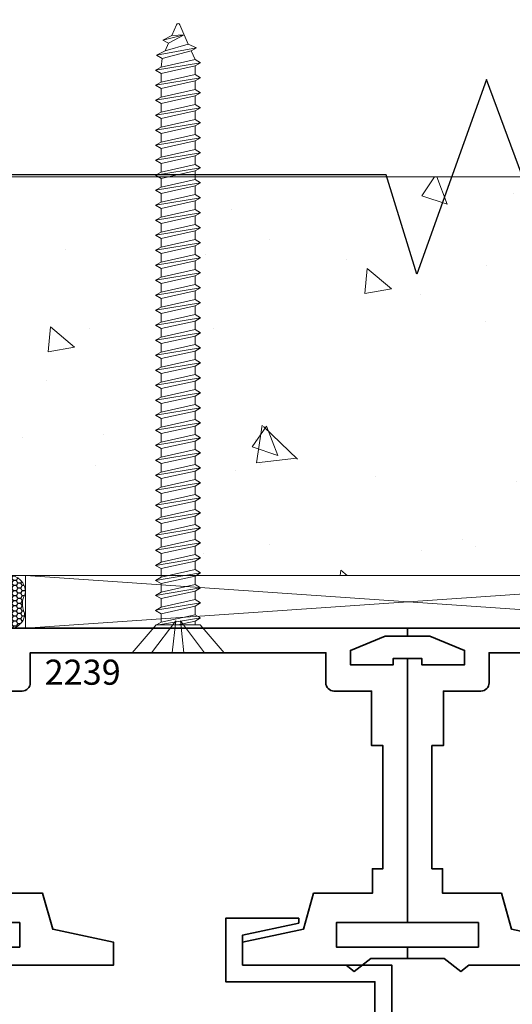
# Model space of a CAD drawing. Units: inches. Extents: x 10869 to 24807, y -8811 to -3310.
# Drawn here: x 11069 to 11072, y -3514 to -3510 of the extents above; entities that cross this region are included whole.
import ezdxf

# ---------------------------------------------------------------- set-up
doc = ezdxf.new("R2010")
doc.units = ezdxf.units.IN
doc.header["$LTSCALE"] = 0.5
doc.header["$MEASUREMENT"] = 0
doc.header["$PDSIZE"] = 1
doc.layers.get('Defpoints').update_dxf_attribs({"color": 251, "lineweight": 0})
for name, color, linetype, lineweight in [('By Others', 8, 'Continuous', 5), ('Dimensions', 7, 'Continuous', 13), ('PRL Frame', 134, 'Continuous', 35), ('PRL Setting', 6, 'Continuous', 20), ('Symbols', 6, 'Continuous', 30), ('Text', 252, 'Continuous', 30)]:
    doc.layers.add(name, color=color, linetype=linetype, lineweight=lineweight)
doc.styles.get("Standard").update_dxf_attribs({"font": 'arial.ttf'})
doc.dimstyles.new('PRL$0', dxfattribs={"dimtxt": 0.125, "dimasz": 0.125, "dimexe": 0.125, "dimexo": 0.0625, "dimgap": 0.0625, "dimtad": 1, "dimdec": 4, "dimzin": 3, "dimdsep": 46, "dimlunit": 4, "dimtxsty": 'Standard', "dimblk": 'ARCHTICK', "dimcen": 0, "dimclrd": 256, "dimclre": 256, "dimclrt": 256, "dimazin": 0, "dimtfac": 1, "dimtdec": 4, "dimtofl": 0, "dimtmove": 0, "dimatfit": 3, "dimfxl": 0.125, "dimtfill": 1, "dimfrac": 2, "dimtolj": 1, "dimtzin": 0, "dimlwd": -1, "dimlwe": -1, "dimarcsym": 0})

# ---------------------------------------------------------------- blocks, each defined once
blk = doc.blocks.new('Dynblock-Sealant3')
at = {"layer": 'PRL Setting', "lineweight": -3}
h = blk.add_hatch(dxfattribs=at)
h.set_pattern_fill('HONEY', color=256, scale=0.1666666666666666)
h.set_pattern_definition([(0, (0, 0), (0.03124999999999999, 0.0180421959121758), [0.02083333333333333, -0.04166666666666666]), (120, (0, 0), (-0.03124999999999998, 0.0180421959121758), [0.02083333333333332, -0.04166666666666664]), (59.99999999999999, (0, 0), (6.938893903907228e-18, 0.03608439182435161), [-0.04166666666666665, 0.02083333333333333])])
h.paths.add_polyline_path([(-0.1583744156338251, 0.2877946912706195, 0.197622861483537), (-0.16362861724856, 0.3109811814396535, 0.1781934081232639), (-0.2561978488301974, 0.375), (-0.4310222997784909, 0.375, 0.09541692369056783), (-0.4671145600077522, 0.3680490913411654, 0.3205653304227348), (-0.5389970698695228, 0.2585547271251669, 0.1070890218518376), (-0.5323692901004599, 0.2329292479413344, -0.2200532177392305), (-0.5286103470211716, 0.1199428811040467, 0.1971983640054528), (-0.5291107394211454, 0.07249129028127838, 0.2294187004762123), (-0.449864203179459, 0), (-0.2402519359384314, 0, 0.3435090603726153), (-0.1562500000000002, 0.113382104053017, -0.0900193469034897)])
at = {"layer": 'PRL Setting'}
h = blk.add_hatch(color=256, dxfattribs=at)
edge = h.paths.add_edge_path()
edge.add_line((0, 0.375), (-0.2561978488290507, 0.375))
edge.add_arc((-0.2968777799687814, 0.2172425456155906), 0.1629179892196556, 35.125767951114085, 75.54049043261023, ccw=False)
edge.add_arc((-0.189187712072453, 0.2930007706581819), 0.0312499999999845, -9.589877105315225, 35.125767951116984, ccw=False)
edge.add_arc((0.3231379503013159, 0.2064404742977786), 0.4883366330377227, 170.4101228946807, 190.9855794753516)
edge.add_arc((-0.2710315728108981, 0.1106123631234368), 0.1148149856163851, -74.4499340415818, 1.3823096407652997, ccw=False)
edge.add_line((-0.2402519359347934, 0), (3.810285420513537e-13, 0))
edge.add_arc((0.3731777901703026, 0.1875), 0.4176337068263481, 153.3231490947053, 206.6768509051579, ccw=False)
blk.add_lwpolyline([(-0.5323692901001777, 0.2329292479407741, -0.1073450320601699), (-0.5389995510668086, 0.2586179536283453, -0.3204104769671941), (-0.467114560007758, 0.3680490913411631, -0.09541692369342575), (-0.4310222997773963, 0.375), (-0.2561978488301975, 0.375, -0.1781934081275193), (-0.1636286172470136, 0.3109811814374552, -0.1976228614784485), (-0.1583744156341709, 0.2877946912685729, 0.09001934690241879), (-0.15625, 0.1133821040530165, -0.3435090603726143), (-0.2402519359384314, 0), (-0.4498642031794589, 0, -0.2294187004830065), (-0.5291107394223218, 0.0724912902842334, -0.1971983639969396), (-0.5286103470207308, 0.1199428811050893, 0.2200532177358061)], format="xyb", close=True, dxfattribs=at)
blk.add_arc((0.3731777901703026, 0.1875), 0.4176337068251677, 153.3231490946955, 206.6768509053045, dxfattribs=at)
blk = doc.blocks.new('_ArchTick')
at = {"color": 0, "linetype": 'ByBlock', "const_width": 0.15}
blk.add_lwpolyline([(-0.5, -0.5), (0.5, 0.5)], dxfattribs=at)
blk = doc.blocks.new('*D140')
at = {"layer": 'Defpoints', "color": 0, "transparency": 16777216}
for p in [(11068.93227830452, -3508.356428535689), (11068.93227830452, -3512.734421883253), (11073.43058077755, -3512.7344218832)]:
    blk.add_point(p, dxfattribs=at)
at = {"layer": 'Dimensions', "transparency": 16777216}
for p, q in [((11068.93227830452, -3512.609421883253), (11068.93227830452, -3508.106428535689)), ((11073.43058077755, -3512.6094218832), (11073.43058077755, -3508.106428535689)), ((11073.43058077755, -3508.356428535689), (11068.93227830452, -3508.356428535689))]:
    blk.add_line(p, q, dxfattribs=at)
at = {"layer": 'Dimensions', "transparency": 16777216, "xscale": 0.25, "yscale": 0.25, "zscale": 0.25, "rotation": 180}
blk.add_blockref('_ArchTick', (11068.93227830452, -3508.356428535689), dxfattribs=at)
at = {"layer": 'Dimensions', "transparency": 16777216, "xscale": 0.25, "yscale": 0.25, "zscale": 0.25}
blk.add_blockref('_ArchTick', (11073.43058077755, -3508.356428535689), dxfattribs=at)
at = {"layer": 'Dimensions', "transparency": 16777216, "insert": (11071.18142954104, -3508.102165234188), "char_height": 0.25, "attachment_point": 5, "bg_fill": 3, "box_fill_scale": 1.25, "bg_fill_color": 256, "bg_fill_true_color": 13158600, "bg_fill_transparency": 0}
blk.add_mtext('\\A1;4 1/2"', dxfattribs=at)
blk = doc.blocks.new('*D141')
at = {"layer": 'Defpoints', "color": 0, "transparency": 16777216}
for p in [(11068.99392954104, -3509.544897997243), (11068.99392954104, -3512.661009324221), (11073.3505552992, -3512.698958237683)]:
    blk.add_point(p, dxfattribs=at)
at = {"layer": 'Dimensions', "transparency": 16777216}
for p, q in [((11068.99392954104, -3512.536009324221), (11068.99392954104, -3509.294897997243)), ((11073.3505552992, -3512.573958237683), (11073.3505552992, -3509.294897997243)), ((11073.3505552992, -3509.544897997243), (11068.99392954104, -3509.544897997243))]:
    blk.add_line(p, q, dxfattribs=at)
at = {"layer": 'Dimensions', "transparency": 16777216, "xscale": 0.25, "yscale": 0.25, "zscale": 0.25, "rotation": 180}
blk.add_blockref('_ArchTick', (11068.99392954104, -3509.544897997243), dxfattribs=at)
at = {"layer": 'Dimensions', "transparency": 16777216, "xscale": 0.25, "yscale": 0.25, "zscale": 0.25}
blk.add_blockref('_ArchTick', (11073.3505552992, -3509.544897997243), dxfattribs=at)
at = {"layer": 'Dimensions', "transparency": 16777216, "insert": (11071.17224242012, -3509.290549429713), "char_height": 0.25, "attachment_point": 5, "bg_fill": 3, "box_fill_scale": 1.25, "bg_fill_color": 256, "bg_fill_true_color": 13158600, "bg_fill_transparency": 0}
blk.add_mtext('\\A1;4 3/8"', dxfattribs=at)
blk = doc.blocks.new('*D142')
at = {"layer": 'Defpoints', "color": 0, "transparency": 16777216}
for p in [(11068.99392954104, -3512.661009324223), (11067.33545374058, -3514.261742862715), (11069.53075602457, -3514.261742862715)]:
    blk.add_point(p, dxfattribs=at)
at = {"layer": 'Dimensions', "transparency": 16777216}
for p, q in [((11068.86892954104, -3512.661009324223), (11067.08545374058, -3512.661009324223)), ((11067.33545374058, -3512.661009324223), (11067.33545374058, -3514.261742862715)), ((11069.40575602457, -3514.261742862715), (11067.08545374058, -3514.261742862715))]:
    blk.add_line(p, q, dxfattribs=at)
at = {"layer": 'Dimensions', "transparency": 16777216, "xscale": 0.25, "yscale": 0.25, "zscale": 0.25}
for p, rotation in [((11067.33545374058, -3512.661009324223), 90), ((11067.33545374058, -3514.261742862715), 270)]:
    blk.add_blockref('_ArchTick', p, dxfattribs=dict(at, rotation=rotation))
at = {"layer": 'Dimensions', "transparency": 16777216, "insert": (11067.08119043908, -3513.461376093471), "char_height": 0.25, "attachment_point": 5, "rotation": 90, "bg_fill": 3, "box_fill_scale": 1.25, "bg_fill_color": 256, "bg_fill_true_color": 13158600, "bg_fill_transparency": 0}
blk.add_mtext('\\A1;1 5/8"', dxfattribs=at)
blk = doc.blocks.new('.25 X 3 FH TAPCON')
at = {"layer": 'PRL Setting', "linetype": 'Continuous'}
for p, q in [((-0.08049895762275128, -0.1444854030758513), (-0.1028731456490277, -0.1315679479780165)), ((0.1069527760022595, -0.164865646725854), (-0.09282461378134599, -0.1315679479780165)), ((-0.0009130687553238204, -0.1315679479780201), (0.08050184841226837, -0.1495948413458557)), ((0.0805003404172453, -0.1495936760508521), (0.0805003404172453, -0.1315679479780165)), ((-0.1069514960177287, -0.2005134054908559), (-0.08050012291775488, -0.1852459589158535)), ((-0.08050012291775488, -0.1852459589158535), (0.08050184841226837, -0.2208948144358551)), ((-0.08049954021274175, -0.1852436968658573), (-0.08049895762275128, -0.1444854030758513)), ((0.0805008203122668, -0.1801376858258585), (-0.08049895762275128, -0.1444854030758513)), ((0.0805003404172453, -0.2208936491408515), (0.0805003404172453, -0.1801376858258585)), ((0.0805008203122668, -0.1495936760508521), (0.1069527760022595, -0.164865646725854)), ((0.1069527760022595, -0.164865646725854), (0.0805008203122668, -0.1801376858258585)), ((-0.08049895762275128, -0.2158462807426744), (-0.1069514960177287, -0.2005743786076764)), ((0.1069521591422529, -0.2368400234574644), (-0.1054575933900423, -0.2014368566953593)), ((-0.08049953354608874, -0.2158459482435795), (-0.08050012291775488, -0.2572169084174654)), ((0.08050020333726593, -0.2521120625574689), (-0.08049954021274175, -0.2164597798074688)), ((0.0377751851822552, -0.2121081787724641), (0.08050020333726593, -0.2215680527824624)), ((0.08050020333726593, -0.2121081787724641), (0.08050020333726593, -0.2215680527824624)), ((0.08050020333726593, -0.2215680527824624), (0.1069521591422529, -0.2368400234574644)), ((-0.1069514960177287, -0.2724844235324646), (-0.08050012291775488, -0.2572169084174654)), ((0.1069527760022595, -0.3081368434774667), (-0.1069514960177287, -0.2724844235324646)), ((-0.08049895762275128, -0.2877563256674627), (-0.1069514960177287, -0.2724844235324646)), ((-0.08050012291775488, -0.2572169084174654), (0.08050184841226837, -0.2928655583174624)), ((0.1069521591422529, -0.2368400234574644), (0.08050020333726593, -0.2521120625574689)), ((0.0805003404172453, -0.2928648728024648), (0.0805003404172453, -0.2521082926274651)), ((-0.08049954021274175, -0.3285144823774679), (-0.08049895762275128, -0.2877563256674627)), ((0.0805008203122668, -0.3234087456124648), (-0.08049895762275128, -0.2877563256674627)), ((0.0805003404172453, -0.3641651887074637), (0.0805003404172453, -0.3234086084174628)), ((0.0805008203122668, -0.2928649413424687), (0.1069527760022595, -0.3081368434774667)), ((0.1069527760022595, -0.3081368434774667), (0.0805008203122668, -0.3234087456124648)), ((-0.1069514960177287, -0.3437848765174643), (-0.08050012291775488, -0.3285172927474669)), ((0.1069527760022595, -0.3794371593824657), (-0.1069514960177287, -0.3437848765174643)), ((-0.08049895762275128, -0.359056915732463), (-0.1069514960177287, -0.3437848765174643)), ((-0.08050012291775488, -0.3285172927474669), (0.08050184841226837, -0.3641663540024673)), ((-0.08049954021274175, -0.399815209522469), (-0.08049895762275128, -0.359056915732463)), ((0.0805008203122668, -0.3947091984824702), (-0.08049895762275128, -0.359056915732463)), ((0.0805008203122668, -0.3641651887074637), (0.1069527760022595, -0.3794371593824657)), ((-0.1069514960177287, -0.4150849181474676), (-0.08050012291775488, -0.3998174715724652)), ((0.1069527760022595, -0.4507372010124691), (-0.1069514960177287, -0.4150849181474676)), ((-0.08049895762275128, -0.4303568888224696), (-0.1069514960177287, -0.4150849181474676)), ((-0.08050012291775488, -0.3998174715724652), (0.08050184841226837, -0.4354663270924668)), ((0.0805003404172453, -0.4354651617974632), (0.0805003404172453, -0.3947091984824702)), ((0.1069527760022595, -0.3794371593824657), (0.0805008203122668, -0.3947091984824702)), ((-0.08049954021274175, -0.4711151827274627), (-0.08049895762275128, -0.4303568888224696)), ((0.0805008203122668, -0.4660091716874639), (-0.08049895762275128, -0.4303568888224696)), ((0.0805003404172453, -0.5067663688374644), (0.0805003404172453, -0.4660091716874639)), ((0.0805008203122668, -0.4354651617974632), (0.1069527760022595, -0.4507372010124691)), ((0.1069527760022595, -0.4507372010124691), (0.0805008203122668, -0.4660091716874639)), ((-0.1069514960177287, -0.4863848913524684), (-0.08050012291775488, -0.4711163479074649)), ((0.1069527760022595, -0.5220371741024685), (-0.1069514960177287, -0.4863848913524684)), ((-0.08049895762275128, -0.5016557651574693), (-0.1069514960177287, -0.4863848913524684)), ((-0.08050012291775488, -0.4711163479074649), (0.08050184841226837, -0.506765135002464)), ((-0.08049954021274175, -0.5424140590624624), (-0.08049895762275128, -0.5016557651574693)), ((0.0805008203122668, -0.5373081165624676), (-0.08049895762275128, -0.5016557651574693)), ((0.0805008203122668, -0.506765135002464), (0.1069527760022595, -0.5220371741024685)), ((-0.1069487199177388, -0.5576848644424679), (-0.08049734681773657, -0.542417486292468)), ((0.1069555178322616, -0.5933372158474661), (-0.1069487199177388, -0.5576848644424679)), ((-0.08049618152273297, -0.5729569036574667), (-0.1069487199177388, -0.5576848644424679)), ((-0.08049734681773657, -0.542417486292468), (0.08050356214226895, -0.5780651766324674)), ((0.0805003404172453, -0.5780651766324674), (0.0805003404172453, -0.5373081165624676)), ((0.1069527760022595, -0.5220371741024685), (0.0805008203122668, -0.5373081165624676)), ((-0.08049618152273297, -0.5729569036574667), (-0.0804967642277461, -0.6137151974474655)), ((0.08050356214226895, -0.6086092549474635), (-0.08049618152273297, -0.5729569036574667)), ((0.08050356214226895, -0.5780651766324674), (0.1069555178322616, -0.5933372158474661)), ((0.1069555178322616, -0.5933372158474661), (0.08050356214226895, -0.6086092549474635)), ((-0.1069487199177388, -0.6289849060724642), (-0.08049734681773657, -0.6137175280374656)), ((0.1069555178322616, -0.6646372574774624), (-0.1069487199177388, -0.6289849060724642)), ((-0.08049618152273297, -0.6442569452874629), (-0.1069487199177388, -0.6289849060724642)), ((-0.08049734681773657, -0.6137175280374656), (0.08050356214226895, -0.6493652182624636)), ((-0.08049618152273297, -0.6442569452874629), (-0.0804967642277461, -0.6850152391924702)), ((0.08050356214226895, -0.6799091596124676), (-0.08049618152273297, -0.6442569452874629)), ((0.08050297943725582, -0.6086092549474635), (0.08050297943725582, -0.6493628877874649)), ((0.08050356214226895, -0.6493652182624636), (0.1069555178322616, -0.6646372574774624)), ((-0.1069481373277483, -0.7002860445724615), (-0.0804967642277461, -0.6850186664224616)), ((0.1069561004222521, -0.7359383958624655), (-0.1069481373277483, -0.7002860445724615)), ((-0.08049573601275029, -0.715558083672466), (-0.1069481373277483, -0.7002860445724615)), ((-0.0804967642277461, -0.6850186664224616), (0.08050414473225942, -0.7206663567624609)), ((0.08050297943725582, -0.6799091596124676), (0.08050297943725582, -0.7206640261724679)), ((0.1069555178322616, -0.6646372574774624), (0.08050356214226895, -0.6799091596124676)), ((-0.08049573601275029, -0.715558083672466), (-0.08049618152273297, -0.7563163775774662)), ((0.08050414473225942, -0.7512102979974635), (-0.08049573601275029, -0.715558083672466)), ((0.08050414473225942, -0.7206663567624609), (0.1069561004222521, -0.7359383958624655)), ((0.1069561004222521, -0.7359383958624655), (0.08050414473225942, -0.7512102979974635)), ((-0.1069487199177388, -0.7715848523674644), (-0.08049734681773657, -0.7563174743324659)), ((-0.1069487199177388, -0.7715848523674644), (-0.08049734681773657, -0.7563174743324659)), ((0.1069555349672839, -0.8072372037724627), (-0.1069487199177388, -0.7715848523674644)), ((-0.08049619003273278, -0.7868568915824632), (-0.1069487199177388, -0.7715848523674644)), ((0.1069555178322616, -0.8072372037724627), (-0.1069487199177388, -0.7715848523674644)), ((-0.08049618152273297, -0.7868568915824632), (-0.1069487199177388, -0.7715848523674644)), ((-0.08049734681773657, -0.7563174743324659), (0.08050357927726282, -0.7919651646724652)), ((-0.08049734681773657, -0.7563174743324659), (0.08050356214226895, -0.7919651645574639)), ((-0.08049616748304089, -0.7862430635357569), (-0.08049675685470703, -0.8276140237096428)), ((0.08050357927726282, -0.8225091059074678), (-0.08049619003273278, -0.7868568915824632)), ((0.08050356214226895, -0.8225092428724672), (-0.08049618152273297, -0.7868568915824632)), ((0.08050356214226895, -0.7512102979974635), (0.08050356214226895, -0.7919651645574639)), ((0.08050356214226895, -0.7919651645574639), (0.1069555178322616, -0.8072372037724627)), ((0.08050357927726282, -0.7919651646724652), (0.1069555349672839, -0.8072372037724627)), ((-0.1069481299546808, -0.842881538824642), (-0.08049675685470703, -0.8276140237096428)), ((-0.08049675685470703, -0.8276140237096428), (0.08050521447531622, -0.8632626736096398)), ((0.1069555178322616, -0.8072372037724627), (0.08050356214226895, -0.8225092428724672)), ((0.1069555349672839, -0.8072372037724627), (0.08050357927726282, -0.8225091059074678)), ((0.08050370648029315, -0.8632619880946422), (0.08050370648029315, -0.8225054079196426)), ((0.1069561420653073, -0.8785339587696441), (-0.1069481299546808, -0.842881538824642)), ((-0.08049559155970343, -0.8581534409596401), (-0.1069481299546808, -0.842881538824642)), ((-0.0804961741496939, -0.8989115976696453), (-0.08049559155970343, -0.8581534409596401)), ((0.08050418637531465, -0.8938058609046422), (-0.08049559155970343, -0.8581534409596401)), ((0.08050418637531465, -0.8632620566346461), (0.1069561420653073, -0.8785339587696441)), ((0.1069561420653073, -0.8785339587696441), (0.08050418637531465, -0.8938058609046422)), ((-0.1069481299546808, -0.9141819918096417), (-0.08049675685470703, -0.8989144080396443)), ((0.1069561420653073, -0.9498342746746431), (-0.1069481299546808, -0.9141819918096417)), ((-0.08049559155970343, -0.9294540310246404), (-0.1069481299546808, -0.9141819918096417)), ((-0.08049675685470703, -0.8989144080396443), (0.08050521447531622, -0.9345634692946447)), ((-0.0804961741496939, -0.9702123248146464), (-0.08049559155970343, -0.9294540310246404)), ((0.08050418637531465, -0.9651063137746476), (-0.08049559155970343, -0.9294540310246404)), ((0.08050370648029315, -0.9345623039996411), (0.08050370648029315, -0.8938057237096402)), ((0.08050418637531465, -0.9345623039996411), (0.1069561420653073, -0.9498342746746431)), ((-0.1069481299546808, -0.985482033439645), (-0.08049675685470703, -0.9702145868646426)), ((-0.08049675685470703, -0.9702145868646426), (0.08050521447531622, -1.005863442384644)), ((0.08050370648029315, -1.005862277089641), (0.08050370648029315, -0.9651063137746476)), ((0.1069561420653073, -0.9498342746746431), (0.08050418637531465, -0.9651063137746476)), ((0.1069561420653073, -1.021134316304646), (-0.1069481299546808, -0.985482033439645)), ((-0.08049559155970343, -1.000754004114647), (-0.1069481299546808, -0.985482033439645)), ((-0.0804961741496939, -1.04151229801964), (-0.08049559155970343, -1.000754004114647)), ((0.08050418637531465, -1.036406286979641), (-0.08049559155970343, -1.000754004114647)), ((0.08050418637531465, -1.005862277089641), (0.1069561420653073, -1.021134316304646)), ((0.1069561420653073, -1.021134316304646), (0.08050418637531465, -1.036406286979641)), ((-0.1069481299546808, -1.056782006644646), (-0.08049675685470703, -1.041513463199642)), ((0.1069561420653073, -1.092434289394646), (-0.1069481299546808, -1.056782006644646)), ((-0.08049559155970343, -1.072052880449647), (-0.1069481299546808, -1.056782006644646)), ((-0.08049675685470703, -1.041513463199642), (0.08050521447531622, -1.077162250294641)), ((-0.0804961741496939, -1.11281117435464), (-0.08049559155970343, -1.072052880449647)), ((0.08050418637531465, -1.107705231854645), (-0.08049559155970343, -1.072052880449647)), ((0.08050370648029315, -1.077163484129642), (0.08050370648029315, -1.036406286979641)), ((-0.1069453538546909, -1.128081979734645), (-0.08049398075468872, -1.112814601584645)), ((-0.08049398075468872, -1.112814601584645), (0.0805069282053168, -1.148462291924645)), ((0.08050370648029315, -1.148462291924645), (0.08050370648029315, -1.107705231854645)), ((0.08050418637531465, -1.077162250294641), (0.1069561420653073, -1.092434289394646)), ((0.1069561420653073, -1.092434289394646), (0.08050418637531465, -1.107705231854645)), ((0.1069588838953095, -1.163734331139644), (-0.1069453538546909, -1.128081979734645)), ((-0.08049281545968512, -1.143354018949644), (-0.1069453538546909, -1.128081979734645)), ((-0.08049281545968512, -1.143354018949644), (-0.08049339816469825, -1.184112312739643)), ((0.0805069282053168, -1.179006370239641), (-0.08049281545968512, -1.143354018949644)), ((0.0805069282053168, -1.148462291924645), (0.1069588838953095, -1.163734331139644)), ((0.1069588838953095, -1.163734331139644), (0.0805069282053168, -1.179006370239641)), ((-0.1069453538546909, -1.199382021364642), (-0.08049398075468872, -1.184114643329643)), ((0.1069588838953095, -1.23503437276964), (-0.1069453538546909, -1.199382021364642)), ((-0.08049281545968512, -1.21465406057964), (-0.1069453538546909, -1.199382021364642)), ((-0.08049398075468872, -1.184114643329643), (0.0805069282053168, -1.219762333554641)), ((-0.08049281545968512, -1.21465406057964), (-0.08049339816469825, -1.255412354484648)), ((0.0805069282053168, -1.250306274904645), (-0.08049281545968512, -1.21465406057964)), ((0.08050634550030367, -1.179006370239641), (0.08050634550030367, -1.219760003079642)), ((-0.1069447712647005, -1.270683159864639), (-0.08049339816469825, -1.255415781714639)), ((-0.08049339816469825, -1.255415781714639), (0.08050751079530727, -1.291063472054638)), ((0.08050634550030367, -1.250306274904645), (0.08050634550030367, -1.291061141464645)), ((0.0805069282053168, -1.219762333554641), (0.1069588838953095, -1.23503437276964)), ((0.1069588838953095, -1.23503437276964), (0.0805069282053168, -1.250306274904645)), ((0.1069594664853, -1.306335511154643), (-0.1069447712647005, -1.270683159864639)), ((-0.08049236994970244, -1.285955198964643), (-0.1069447712647005, -1.270683159864639)), ((-0.08049236994970244, -1.285955198964643), (-0.08049281545968512, -1.326713492869644)), ((0.08050751079530727, -1.321607413289641), (-0.08049236994970244, -1.285955198964643)), ((0.08050751079530727, -1.291063472054638), (0.1069594664853, -1.306335511154643)), ((0.1069594664853, -1.306335511154643), (0.08050751079530727, -1.321607413289641)), ((-0.1069453538546909, -1.341981967659642), (-0.08049398075468872, -1.326714589624643)), ((-0.1069453538546909, -1.341981967659642), (-0.08049398075468872, -1.326714589624643)), ((0.1069589010303318, -1.37763431906464), (-0.1069453538546909, -1.341981967659642)), ((-0.08049282396968493, -1.357254006874641), (-0.1069453538546909, -1.341981967659642)), ((0.1069588838953095, -1.37763431906464), (-0.1069453538546909, -1.341981967659642)), ((-0.08049281545968512, -1.357254006874641), (-0.1069453538546909, -1.341981967659642)), ((-0.08049398075468872, -1.326714589624643), (0.08050694534031066, -1.362362279964643)), ((-0.08049398075468872, -1.326714589624643), (0.0805069282053168, -1.362362279849641)), ((-0.08049281522503282, -1.356640175770909), (-0.08049340459669896, -1.398011135944795)), ((0.0805069282053168, -1.321607413289641), (0.0805069282053168, -1.362362279849641)), ((-0.1069447776966728, -1.413278651059795), (-0.08049340459669896, -1.398011135944795)), ((-0.08049340459669896, -1.398011135944795), (0.0805085667333243, -1.433659785844792)), ((0.08050694534031066, -1.392906221199645), (-0.08049282396968493, -1.357254006874641)), ((0.0805069282053168, -1.392906358164645), (-0.08049281545968512, -1.357254006874641)), ((0.0805069282053168, -1.362362279849641), (0.1069588838953095, -1.37763431906464)), ((0.1069588838953095, -1.37763431906464), (0.0805069282053168, -1.392906358164645)), ((0.08050694534031066, -1.362362279964643), (0.1069589010303318, -1.37763431906464)), ((0.1069589010303318, -1.37763431906464), (0.08050694534031066, -1.392906221199645)), ((0.08050705873830122, -1.433659100329795), (0.08050705873830122, -1.392902520154795)), ((0.1069594943233154, -1.448931071004797), (-0.1069447776966728, -1.413278651059795)), ((-0.08049223930169536, -1.428550553194793), (-0.1069447776966728, -1.413278651059795)), ((-0.08049282189168583, -1.469308709904798), (-0.08049223930169536, -1.428550553194793)), ((0.08050753863332272, -1.464202973139795), (-0.08049223930169536, -1.428550553194793)), ((0.08050753863332272, -1.433659168869799), (0.1069594943233154, -1.448931071004797)), ((0.1069594943233154, -1.448931071004797), (0.08050753863332272, -1.464202973139795)), ((-0.1069447776966728, -1.484579104044794), (-0.08049340459669896, -1.469311520274797)), ((0.1069594943233154, -1.520231386909796), (-0.1069447776966728, -1.484579104044794)), ((-0.08049223930169536, -1.499851143259793), (-0.1069447776966728, -1.484579104044794)), ((-0.08049340459669896, -1.469311520274797), (0.0805085667333243, -1.504960581529797)), ((0.08050705873830122, -1.504959416234794), (0.08050705873830122, -1.464202835944793)), ((-0.1069447776966728, -1.555879145674798), (-0.08049340459669896, -1.540611699099795)), ((-0.08049340459669896, -1.540611699099795), (0.0805085667333243, -1.576260554619797)), ((-0.08049282189168583, -1.540609437049799), (-0.08049223930169536, -1.499851143259793)), ((0.08050753863332272, -1.5355034260098), (-0.08049223930169536, -1.499851143259793)), ((0.08050705873830122, -1.576259389324793), (0.08050705873830122, -1.5355034260098)), ((0.08050753863332272, -1.504959416234794), (0.1069594943233154, -1.520231386909796)), ((0.1069594943233154, -1.520231386909796), (0.08050753863332272, -1.5355034260098)), ((0.1069594943233154, -1.591531428539799), (-0.1069447776966728, -1.555879145674798)), ((-0.08049223930169536, -1.5711511163498), (-0.1069447776966728, -1.555879145674798)), ((-0.08049282189168583, -1.611909410254793), (-0.08049223930169536, -1.5711511163498)), ((0.08050753863332272, -1.606803399214794), (-0.08049223930169536, -1.5711511163498)), ((0.08050753863332272, -1.576259389324793), (0.1069594943233154, -1.591531428539799)), ((-0.1069447776966728, -1.627179118879798), (-0.08049340459669896, -1.611910575434795)), ((0.1069594943233154, -1.662831401629798), (-0.1069447776966728, -1.627179118879798)), ((-0.08049223930169536, -1.642449992684799), (-0.1069447776966728, -1.627179118879798)), ((-0.08049340459669896, -1.611910575434795), (0.0805085667333243, -1.647559362529794)), ((0.08050705873830122, -1.647560596364794), (0.08050705873830122, -1.606803399214794)), ((0.1069594943233154, -1.591531428539799), (0.08050753863332272, -1.606803399214794)), ((-0.1069420015966829, -1.698479091969798), (-0.08049062849668065, -1.683211713819798)), ((-0.08049282189168583, -1.683208286589792), (-0.08049223930169536, -1.642449992684799)), ((0.08050753863332272, -1.678102344089798), (-0.08049223930169536, -1.642449992684799)), ((-0.08049062849668065, -1.683211713819798), (0.08051028046332487, -1.718859404159797)), ((0.08050705873830122, -1.718859404159797), (0.08050705873830122, -1.678102344089798)), ((0.08050753863332272, -1.647559362529794), (0.1069594943233154, -1.662831401629798)), ((0.1069594943233154, -1.662831401629798), (0.08050753863332272, -1.678102344089798)), ((0.1069622361533176, -1.734131443374796), (-0.1069420015966829, -1.698479091969798)), ((-0.08048946320167705, -1.713751131184797), (-0.1069420015966829, -1.698479091969798)), ((-0.08048946320167705, -1.713751131184797), (-0.08049004590669018, -1.754509424974795)), ((0.08051028046332487, -1.749403482474793), (-0.08048946320167705, -1.713751131184797)), ((0.08051028046332487, -1.718859404159797), (0.1069622361533176, -1.734131443374796)), ((-0.1069420015966829, -1.769779133599794), (-0.08049062849668065, -1.754511755564796)), ((0.1069622361533176, -1.805431485004792), (-0.1069420015966829, -1.769779133599794)), ((-0.08048946320167705, -1.785051172814793), (-0.1069420015966829, -1.769779133599794)), ((-0.08049062849668065, -1.754511755564796), (0.08051028046332487, -1.790159445789794)), ((0.08050969775831174, -1.749403482474793), (0.08050969775831174, -1.790157115314795)), ((0.1069622361533176, -1.734131443374796), (0.08051028046332487, -1.749403482474793)), ((-0.08048946320167705, -1.785051172814793), (-0.08049004590669018, -1.8258094667198)), ((0.08051028046332487, -1.820703387139798), (-0.08048946320167705, -1.785051172814793)), ((0.08050969775831174, -1.820703387139798), (0.08050969775831174, -1.861458253699798)), ((0.08051028046332487, -1.790159445789794), (0.1069622361533176, -1.805431485004792)), ((0.1069622361533176, -1.805431485004792), (0.08051028046332487, -1.820703387139798)), ((-0.1069414190066924, -1.841080272099791), (-0.08049004590669018, -1.825812893949792)), ((0.106962818743308, -1.876732623389795), (-0.1069414190066924, -1.841080272099791)), ((-0.08048901769169436, -1.856352311199796), (-0.1069414190066924, -1.841080272099791)), ((-0.08049004590669018, -1.825812893949792), (0.08051086305331534, -1.861460584289791)), ((-0.08048901769169436, -1.856352311199796), (-0.08048946320167705, -1.897110605104796)), ((0.08051086305331534, -1.892004525524793), (-0.08048901769169436, -1.856352311199796)), ((0.08051086305331534, -1.861460584289791), (0.106962818743308, -1.876732623389795)), ((-0.1069420015966829, -1.912379079894794), (-0.08049062849668065, -1.897111701859796)), ((-0.1069420015966829, -1.912379079894794), (-0.08049062849668065, -1.897111701859796)), ((0.1069622532883399, -1.948031431299793), (-0.1069420015966829, -1.912379079894794)), ((-0.08048947171167686, -1.927651119109793), (-0.1069420015966829, -1.912379079894794)), ((0.1069622361533176, -1.948031431299793), (-0.1069420015966829, -1.912379079894794)), ((-0.08048946320167705, -1.927651119109793), (-0.1069420015966829, -1.912379079894794)), ((-0.08049062849668065, -1.897111701859796), (0.08051029759831874, -1.932759392199795)), ((-0.08049062849668065, -1.897111701859796), (0.08051028046332487, -1.932759392084794)), ((0.08051028046332487, -1.892004525524793), (0.08051028046332487, -1.932759392084794)), ((0.106962818743308, -1.876732623389795), (0.08051086305331534, -1.892004525524793)), ((-0.08048946296702475, -1.927037288006062), (-0.08049005233869089, -1.968408248179948)), ((0.08051029759831874, -1.963303333434798), (-0.08048947171167686, -1.927651119109793)), ((0.08051028046332487, -1.963303470399797), (-0.08048946320167705, -1.927651119109793)), ((0.08051028046332487, -1.932759392084794), (0.1069622361533176, -1.948031431299793)), ((0.1069622361533176, -1.948031431299793), (0.08051028046332487, -1.963303470399797)), ((0.08051029759831874, -1.932759392199795), (0.1069622532883399, -1.948031431299793)), ((0.1069622532883399, -1.948031431299793), (0.08051029759831874, -1.963303333434798)), ((0.08051041099630929, -2.004056212564947), (0.08051041099630929, -1.963299632389948)), ((-0.1069414254386647, -1.983675763294947), (-0.08049005233869089, -1.968408248179948)), ((0.1069628465813235, -2.019328183239949), (-0.1069414254386647, -1.983675763294947)), ((-0.08048888704368728, -1.998947665429945), (-0.1069414254386647, -1.983675763294947)), ((-0.08049005233869089, -1.968408248179948), (0.08051191899133237, -2.004056898079945)), ((-0.08048946963367776, -2.03970582213995), (-0.08048888704368728, -1.998947665429945)), ((0.08051089089133079, -2.034600085374947), (-0.08048888704368728, -1.998947665429945)), ((0.08051089089133079, -2.004056281104951), (0.1069628465813235, -2.019328183239949)), ((-0.1069414254386647, -2.054976216279947), (-0.08049005233869089, -2.039708632509949)), ((0.1069628465813235, -2.090628499144948), (-0.1069414254386647, -2.054976216279947)), ((-0.08048888704368728, -2.070248255494946), (-0.1069414254386647, -2.054976216279947)), ((-0.08049005233869089, -2.039708632509949), (0.08051191899133237, -2.07535769376495)), ((0.08051041099630929, -2.075356528469946), (0.08051041099630929, -2.034599948179945)), ((0.1069628465813235, -2.019328183239949), (0.08051089089133079, -2.034600085374947)), ((-0.08048946963367776, -2.111006549284951), (-0.08048888704368728, -2.070248255494946)), ((0.08051089089133079, -2.105900538244953), (-0.08048888704368728, -2.070248255494946)), ((0.08051089089133079, -2.075356528469946), (0.1069628465813235, -2.090628499144948)), ((0.1069628465813235, -2.090628499144948), (0.08051089089133079, -2.105900538244953)), ((-0.1069414254386647, -2.12627625790995), (-0.08049005233869089, -2.111008811334948)), ((0.1069628465813235, -2.161928540774952), (-0.1069414254386647, -2.12627625790995)), ((-0.08048888704368728, -2.141548228584952), (-0.1069414254386647, -2.12627625790995)), ((-0.08049005233869089, -2.111008811334948), (0.08051191899133237, -2.146657666854949)), ((-0.08048946963367776, -2.182306522489945), (-0.08048888704368728, -2.141548228584952)), ((0.08051089089133079, -2.177200511449946), (-0.08048888704368728, -2.141548228584952)), ((0.08051041099630929, -2.146656501559946), (0.08051041099630929, -2.105900538244953)), ((0.08051089089133079, -2.146656501559946), (0.1069628465813235, -2.161928540774952)), ((-0.1069414254386647, -2.197576231114951), (-0.08049005233869089, -2.182307687669947)), ((0.1069628465813235, -2.233228513864951), (-0.1069414254386647, -2.197576231114951)), ((-0.08048888704368728, -2.212847104919952), (-0.1069414254386647, -2.197576231114951)), ((-0.08049005233869089, -2.182307687669947), (0.08051191899133237, -2.217956474764947)), ((0.08051041099630929, -2.217957708599947), (0.08051041099630929, -2.177200511449946)), ((0.1069628465813235, -2.161928540774952), (0.08051089089133079, -2.177200511449946)), ((-0.08048946963367776, -2.253605398824945), (-0.08048888704368728, -2.212847104919952)), ((0.08051089089133079, -2.24849945632495), (-0.08048888704368728, -2.212847104919952)), ((0.08051089089133079, -2.217956474764947), (0.1069628465813235, -2.233228513864951)), ((0.1069628465813235, -2.233228513864951), (0.08051089089133079, -2.24849945632495)), ((-0.1069386493386748, -2.26887620420495), (-0.08048727623867258, -2.25360882605495)), ((0.1069655884113256, -2.304528555609949), (-0.1069386493386748, -2.26887620420495)), ((-0.08048611094366898, -2.284148243419949), (-0.1069386493386748, -2.26887620420495)), ((-0.08048727623867258, -2.25360882605495), (0.08051363272133294, -2.28925651639495)), ((-0.08048669353365945, -2.324906537324942), (-0.08048611094366898, -2.284148243419949)), ((0.08051363272133294, -2.319800594709946), (-0.08048611094366898, -2.284148243419949)), ((0.08051041099630929, -2.28925651639495), (0.08051041099630929, -2.24849945632495)), ((0.08051363272133294, -2.28925651639495), (0.1069655884113256, -2.304528555609949)), ((-0.1069358732386565, -2.340177342704948), (-0.08048450013865427, -2.324909964554948)), ((-0.08048450013865427, -2.324909964554948), (0.08051640882135125, -2.360557654894947)), ((0.0805131870963276, -2.360557654894947), (0.0805131870963276, -2.319800594824947)), ((0.1069655884113256, -2.304528555609949), (0.08051363272133294, -2.319800594709946)), ((0.1069683645113439, -2.375829694109946), (-0.1069358732386565, -2.340177342704948)), ((-0.08048333484365067, -2.355449381919946), (-0.1069358732386565, -2.340177342704948)), ((-0.08048333484365067, -2.355449381919946), (-0.0804839175486638, -2.396207675709945)), ((0.08051640882135125, -2.391101733209943), (-0.08048333484365067, -2.355449381919946)), ((0.08051640882135125, -2.360557654894947), (0.1069683645113439, -2.375829694109946)), ((0.1069683645113439, -2.375829694109946), (0.08051640882135125, -2.391101733209943)), ((-0.1069358732386565, -2.411477384334944), (-0.08048450013865427, -2.396210006299945)), ((0.1069683645113439, -2.447129735739942), (-0.1069358732386565, -2.411477384334944)), ((-0.08048333484365067, -2.426749423549943), (-0.1069358732386565, -2.411477384334944)), ((-0.08048450013865427, -2.396210006299945), (0.08051640882135125, -2.431857696524943)), ((-0.08048333484365067, -2.426749423549943), (-0.0804839175486638, -2.46750771745495)), ((0.08051640882135125, -2.462401637874947), (-0.08048333484365067, -2.426749423549943)), ((0.08051582611633812, -2.391101733209943), (0.08051582611633812, -2.431855366049945)), ((0.08051640882135125, -2.431857696524943), (0.1069683645113439, -2.447129735739942)), ((-0.106935290648666, -2.482778522834941), (-0.0804839175486638, -2.467511144684941)), ((-0.0804839175486638, -2.467511144684941), (0.08051699141134172, -2.503158835024941)), ((0.08051582611633812, -2.462401637874947), (0.08051582611633812, -2.503156504434948)), ((0.1069683645113439, -2.447129735739942), (0.08051640882135125, -2.462401637874947)), ((0.1069689471013344, -2.518430874124945), (-0.106935290648666, -2.482778522834941)), ((-0.08048288933366798, -2.498050561934946), (-0.106935290648666, -2.482778522834941)), ((-0.08048288933366798, -2.498050561934946), (-0.08048333484365067, -2.538808855839946)), ((0.08051699141134172, -2.533702776259943), (-0.08048288933366798, -2.498050561934946)), ((0.08051699141134172, -2.503158835024941), (0.1069689471013344, -2.518430874124945)), ((0.1069689471013344, -2.518430874124945), (0.08051699141134172, -2.533702776259943)), ((-0.1069358732386565, -2.554077330629944), (-0.08048450013865427, -2.538809952594946)), ((-0.1069358732386565, -2.554077330629944), (-0.08048450013865427, -2.538809952594946)), ((0.1069683816463662, -2.589729682034942), (-0.1069358732386565, -2.554077330629944)), ((-0.08048334335365048, -2.569349369844943), (-0.1069358732386565, -2.554077330629944)), ((0.1069683645113439, -2.589729682034942), (-0.1069358732386565, -2.554077330629944)), ((-0.08048333484365067, -2.569349369844943), (-0.1069358732386565, -2.554077330629944)), ((-0.08048450013865427, -2.538809952594946), (0.08051642595634512, -2.574457642934945)), ((-0.08048450013865427, -2.538809952594946), (0.08051640882135125, -2.574457642819944)), ((-0.08048333460899837, -2.568735538741212), (-0.0804839239806645, -2.610106498915098)), ((0.08051642595634512, -2.605001584169948), (-0.08048334335365048, -2.569349369844943)), ((0.08051640882135125, -2.605001721134947), (-0.08048333484365067, -2.569349369844943)), ((0.08051640882135125, -2.533702776259943), (0.08051640882135125, -2.574457642819944)), ((-0.1069352970806383, -2.625374014030097), (-0.0804839239806645, -2.610106498915098)), ((-0.0804839239806645, -2.610106498915098), (0.08051804734935875, -2.645755148815095)), ((0.08051640882135125, -2.574457642819944), (0.1069683645113439, -2.589729682034942)), ((0.1069683645113439, -2.589729682034942), (0.08051640882135125, -2.605001721134947)), ((0.08051642595634512, -2.574457642934945), (0.1069683816463662, -2.589729682034942)), ((0.1069683816463662, -2.589729682034942), (0.08051642595634512, -2.605001584169948)), ((0.08051653935433567, -2.645754463300097), (0.08051653935433567, -2.604997883125098)), ((0.1069689749393499, -2.661026433975099), (-0.1069352970806383, -2.625374014030097)), ((-0.0804827586856609, -2.640645916165095), (-0.1069352970806383, -2.625374014030097)), ((-0.08048334127565138, -2.6814040728751), (-0.0804827586856609, -2.640645916165095)), ((0.08051701924935717, -2.676298336110097), (-0.0804827586856609, -2.640645916165095)), ((0.08051701924935717, -2.645754531840101), (0.1069689749393499, -2.661026433975099)), ((0.1069689749393499, -2.661026433975099), (0.08051701924935717, -2.676298336110097)), ((-0.1069352970806383, -2.696674467015097), (-0.0804839239806645, -2.681406883245099)), ((0.1069689749393499, -2.732326749880098), (-0.1069352970806383, -2.696674467015097)), ((-0.0804827586856609, -2.711946506230095), (-0.1069352970806383, -2.696674467015097)), ((-0.0804839239806645, -2.681406883245099), (0.08051804734935875, -2.7170559445001)), ((-0.08048334127565138, -2.752704800020101), (-0.0804827586856609, -2.711946506230095)), ((0.08051701924935717, -2.747598788980103), (-0.0804827586856609, -2.711946506230095)), ((0.08051653935433567, -2.717054779205096), (0.08051653935433567, -2.676298198915095)), ((-0.1069352970806383, -2.7679745086451), (-0.0804839239806645, -2.752707062070098)), ((-0.0804839239806645, -2.752707062070098), (0.08051804734935875, -2.788355917590099)), ((0.08051653935433567, -2.788354752295096), (0.08051653935433567, -2.747598788980103)), ((0.08051701924935717, -2.717054779205096), (0.1069689749393499, -2.732326749880098)), ((0.1069689749393499, -2.732326749880098), (0.08051701924935717, -2.747598788980103)), ((0.1069689749393499, -2.803626791510101), (-0.1069352970806383, -2.7679745086451)), ((-0.0804827586856609, -2.783246479320102), (-0.1069352970806383, -2.7679745086451)), ((-0.0804827586856609, -2.783246479320102), (-0.07635093127566872, -2.824385336975102)), ((0.08051701924935717, -2.818898762185096), (-0.0804827586856609, -2.783246479320102)), ((0.08051701924935717, -2.788354752295096), (0.1069689749393499, -2.803626791510101)), ((0.1069689749393499, -2.803626791510101), (0.08051701924935717, -2.818898762185096)), ((-0.1028027670206475, -2.8396550456001), (-0.07635138529565122, -2.824387667450107)), ((0.08778995412933543, -2.875110671795102), (-0.1028027670206475, -2.8396550456001)), ((-0.06145405782566993, -2.859539774950104), (-0.1028027670206475, -2.8396550456001)), ((-0.07635138529565122, -2.824387667450107), (0.0613379983243485, -2.859839866415104)), ((0.08051642791934999, -2.818898693645107), (0.06133753567934352, -2.859837535940105)), ((-0.07189548409064539, -2.911309329550104), (-0.04544410236564911, -2.896041814435105)), ((0.04790093510433824, -2.891494790565101), (-0.06145405782566993, -2.859539774950104)), ((-0.06145405782566993, -2.859539774950104), (-0.04544352828565845, -2.896040717680105)), ((-0.04544410236564911, -2.896041814435105), (0.02917272625433132, -2.935615644795103)), ((0.04790047671434738, -2.891494790565101), (0.00840297146510327, -2.984542103107639)), ((0.08778995412933543, -2.875110671795102), (0.04790093510433824, -2.891494790565101)), ((0.0613379983243485, -2.859839866415104), (0.08778995412933543, -2.875110671795102)), ((0.02917330251935457, -2.935615644795103), (-0.07189548409064539, -2.911309329550104)), ((-0.02943403340066109, -2.933184615635103), (-0.07189548409064539, -2.911309329550104)), ((0.02917330251935457, -2.935615644795103), (-0.02943403340066109, -2.933184615635103)), ((-0.02943403340066109, -2.933184615635103), (-0.008196753672648605, -2.984468839243402))]:
    blk.add_line(p, q, dxfattribs=at)
blk.add_lwpolyline([(0.2187058821100436, 0), (0.1043356098110735, -0.1315679479780165), (-0.1043356098110735, -0.1315679479780165), (-0.2187058821100436, 0)], close=True, dxfattribs=at)
for points in [[(-0.02755349695874543, 0), (-0.01087940134172527, -0.1515442332731105), (-0.1257128298742884, 0)], [(0.02755349695874543, 0), (0.01087940134172527, -0.1515442332731105), (0.1257128298742884, 0)]]:
    blk.add_lwpolyline(points, dxfattribs=at)
blk.add_arc((0.0001184682735990705, -2.981025427565346), 0.009000000000000001, 202.4949063803558, 336.999340311021, dxfattribs=at)

msp = doc.modelspace()

# ---------------------------------------------------------------- hatches: boundary and pattern name
at = {"layer": 'By Others'}
h = msp.add_hatch(dxfattribs=at)
h.set_pattern_fill('AR-CONC', color=256, scale=0.2, angle=-90.00000000000001)
h.set_pattern_definition([(320, (15480.96840433346, 8881.401282977604), (-0.1255042699651905, -1.434520365201507), [0.15, -1.65]), (265, (15480.96840433346, 8881.401282977604), (1.504384267400024, 0.2775026672259998), [0.12, -1.32]), (10.45144445999999, (15480.95794564546, 8881.281739615606), (1.378879981937259, -1.157017693454224), [0.1274803839999999, -1.402284223999999]), (316.1842, (15481.36840433346, 8881.401282977604), (-0.3310385615861535, -2.134482661343145), [0.225, -2.475]), (6.635635489999989, (15481.34081771946, 8881.223409487604), (1.948237201549101, -1.869323891348457), [0.191220684, -2.10342752]), (261.1841639899999, (15481.36840433346, 8881.401282977604), (1.94823720053998, -1.869323890109547), [0.18, -1.980000002]), (291, (15481.26840433346, 8881.201282977607), (-0.8052377813306779, -1.193814104236923), [0.15, -1.65]), (236, (15481.26840433346, 8881.201282977607), (1.450300090093706, -0.4866306638431637), [0.12, -1.32]), (341.4514447399999, (15481.20130118546, 8881.101798469605), (0.6450623056127074, -1.680444753459942), [0.12748038, -1.402284224]), (307.5, (15480.96840433346, 8881.401282977604), (0.6657877076626231, -0.02431971063458146), [0, -1.303999999999995, 0, -1.339999999999995, 0, -1.324999999999995]), (277.5, (15480.96840433346, 8881.401282977604), (0.7888234237647204, -0.5261390748842973), [0, -0.7639999999999999, 0, -1.274, 0, -0.5049999999999999]), (237.5, (15480.96840433346, 8881.847282977604), (-0.04510974346875971, -1.067644872344818), [0, -0.5, 0, -1.56, 0, -2.07]), (227.5, (15480.96840433346, 8882.047282977604), (0.2002099646646353, -1.166372338684772), [0, -0.65, 0, -1.036, 0, -1.47])])
h.paths.add_polyline_path([(11076.19424112113, -3510.516041321232), (11076.19424112113, -3512.411009324219), (11066.57012786092, -3512.411009324219), (11066.57012786092, -3510.516041321232)])

# ---------------------------------------------------------------- linework, layer by layer
msp.add_lwpolyline([(11076.19424112113, -3510.516041321232), (11076.19424112113, -3512.411009324219), (11066.57012786092, -3512.411009324219), (11066.57012786092, -3510.516041321232)], close=True, dxfattribs=at)
at = {"layer": 'PRL Frame'}
msp.add_lwpolyline([(11072.26139885966, -3512.777285368229), (11071.5598292333, -3512.777285368229), (11071.5598292333, -3512.92069248907, -0.4142135631170872), (11071.52107055202, -3512.959451170447), (11071.34278061757, -3512.959451170447), (11071.34278061757, -3513.219134335224), (11071.28851846405, -3513.219134335224), (11071.28851846405, -3513.80439042316), (11071.33890474981, -3513.80439042316), (11071.33890474981, -3513.920666467095), (11071.61800474981, -3513.920666467095), (11071.66650789312, -3514.091854031612), (11071.95520527724, -3514.153218554942)], format="xyb", dxfattribs=at)
for points in [[(11069.16059187072, -3513.920666467121), (11069.43969187072, -3513.920666467121), (11069.48819501404, -3514.091854031639), (11069.77689239816, -3514.153218554969), (11069.77689239816, -3514.261742862714), (11069.28461965097, -3514.261742862714)], [(11071.01803900186, -3515.252289758327), (11071.01803900186, -3514.34145704917), (11070.309279563, -3514.34145704917), (11070.309279563, -3514.232096488806), (11070.309279563, -3514.119211770396), (11070.309279563, -3514.039211770396), (11070.65609098275, -3514.039211770396), (11070.65609098275, -3514.062499252399), (11070.389279563, -3514.119211770396), (11070.389279563, -3514.261742862687), (11071.09803900186, -3514.261742862687), (11071.09803900186, -3515.252289758327)], [(11068.99392954104, -3514.17647376384), (11069.331167563, -3514.17647376384), (11069.331167563, -3514.060197719901), (11068.99392954104, -3514.060197719905)]]:
    msp.add_lwpolyline(points, dxfattribs=at)
at = {"layer": 'PRL Setting'}
for p, q in [((11072.98819830235, -3512.661009324221), (11069.35914750333, -3512.411009324219)), ((11069.35914750333, -3512.661009324221), (11072.98819830235, -3512.411009324219))]:
    msp.add_line(p, q, dxfattribs=at)
msp.add_lwpolyline([(11072.98819830235, -3512.661009324221), (11072.98819830235, -3512.411009324219), (11069.35914750333, -3512.411009324219), (11069.35914750333, -3512.661009324221)], close=True, dxfattribs=at)
at = {"layer": 'Symbols'}
msp.add_lwpolyline([(11077.3690962669, -3510.516041321232), (11071.71507178874, -3510.505605998067), (11071.54827061409, -3510.053961952757), (11071.21609836795, -3510.978120689708), (11071.07039181861, -3510.505605998067), (11065.39527271515, -3510.505605998067)], dxfattribs=at)

# ---------------------------------------------------------------- block references
at = {"layer": 'PRL Setting', "xscale": -0.6701694936796081, "yscale": 0.6701694936796081, "zscale": 0.6701694936796081}
msp.add_blockref('Dynblock-Sealant3', (11068.99675454265, -3512.662322884349), dxfattribs=at)

# ---------------------------------------------------------------- texts
at = {"layer": 'Text', "lineweight": -3}
msp.add_text('2239', height=0.1193301725268455, dxfattribs=at).set_placement((11069.44933252788, -3512.929655710321))

# ---------------------------------------------------------------- next in the draw order: dimensions: what is measured, and where the dimension line sits
at = {"layer": 'Dimensions'}
dim = msp.add_linear_dim(base=(11068.93227830452, -3508.356428535689), p1=(11073.43058077755, -3512.7344218832), p2=(11068.93227830452, -3512.734421883253), dimstyle='PRL$0', dxfattribs=at)
dim.commit()
dim.dimension.update_dxf_attribs({"geometry": '*D140', "text_midpoint": (11071.18142954104, -3508.102165234188)})

# ---------------------------------------------------------------- next in the draw order: linework, layer by layer
at = {"layer": 'PRL Frame'}
msp.add_lwpolyline([(11068.99392954104, -3512.661009324221), (11070.08308598058, -3512.661009324221), (11071.17224242012, -3512.661009324221), (11071.17224242012, -3512.698958237709), (11071.06678421267, -3512.698958237709), (11070.90106417238, -3512.766752799643), (11070.90106417239, -3512.834547361575), (11071.10444785819, -3512.834547361575), (11071.10444785818, -3512.804416445161), (11071.17224242012, -3512.804416445161), (11071.17224242012, -3514.060197719905), (11070.83500439815, -3514.060197719901), (11070.83500439815, -3514.17647376384), (11071.17224242012, -3514.17647376384), (11071.17224242012, -3514.230735917651), (11070.99782835422, -3514.230735917651), (11070.9192159557, -3514.291873779129), (11070.88155231018, -3514.261742862714), (11070.389279563, -3514.261742862714), (11070.389279563, -3514.153218554969), (11070.67797694711, -3514.091854031632), (11070.72648009043, -3513.920666467121), (11071.00558009043, -3513.920666467121), (11071.00558009043, -3513.804390423186), (11071.05596637618, -3513.804390423186), (11071.05596637618, -3513.219134335251), (11071.00170422267, -3513.219134335251), (11071.00170422267, -3512.959451170474), (11070.82341428821, -3512.959451170474, -0.4142135631170872), (11070.78465560693, -3512.920692489096), (11070.78465560693, -3512.777285368255), (11070.08308598058, -3512.777285368255), (11069.38151635422, -3512.777285368255), (11069.38151635422, -3512.920692489096, -0.4142135631170872), (11069.34275767294, -3512.959451170474), (11069.16446773849, -3512.959451170474)], format="xyb", dxfattribs=at)
msp.add_lwpolyline([(11071.95520527724, -3514.261742862687), (11071.46293253006, -3514.261742862687), (11071.42526888454, -3514.291873779102), (11071.34665648602, -3514.230735917625), (11071.17224242012, -3514.230735917625), (11071.17224242012, -3514.176473763813), (11071.50948044209, -3514.176473763813), (11071.50948044209, -3514.060197719875), (11071.17224242012, -3514.060197719878), (11071.17224242012, -3512.804416445133), (11071.24003698205, -3512.804416445135), (11071.24003698205, -3512.834547361548), (11071.44342066785, -3512.834547361548), (11071.44342066785, -3512.766752799616), (11071.27770062757, -3512.698958237683), (11071.17224242012, -3512.698958237683), (11071.17224242012, -3512.661009324194), (11072.26139885966, -3512.661009324194)], dxfattribs=at)

# ---------------------------------------------------------------- next in the draw order: dimensions: what is measured, and where the dimension line sits
at = {"layer": 'Dimensions'}
dim = msp.add_linear_dim(base=(11068.99392954104, -3509.544897997243), p1=(11073.3505552992, -3512.698958237683), p2=(11068.99392954104, -3512.661009324221), dimstyle='PRL$0', dxfattribs=at)
dim.commit()
dim.dimension.update_dxf_attribs({"geometry": '*D141', "text_midpoint": (11071.17224242012, -3509.290549429713)})

# ---------------------------------------------------------------- next in the draw order: block references
at = {"xscale": -1, "rotation": 180}
msp.add_blockref('.25 X 3 FH TAPCON', (11070.08308598058, -3512.777285368255), dxfattribs=at)

# ---------------------------------------------------------------- next in the draw order: dimensions: what is measured, and where the dimension line sits
at = {"layer": 'Dimensions'}
dim = msp.add_linear_dim(base=(11067.33545374058, -3514.261742862715), p1=(11068.99392954104, -3512.661009324221), p2=(11069.53075602457, -3514.261742862714), angle=90, dimstyle='PRL$0', dxfattribs=at)
dim.commit()
dim.dimension.update_dxf_attribs({"geometry": '*D142', "text_midpoint": (11067.08119043908, -3513.461376093471)})

doc.saveas('drawing.dxf')
